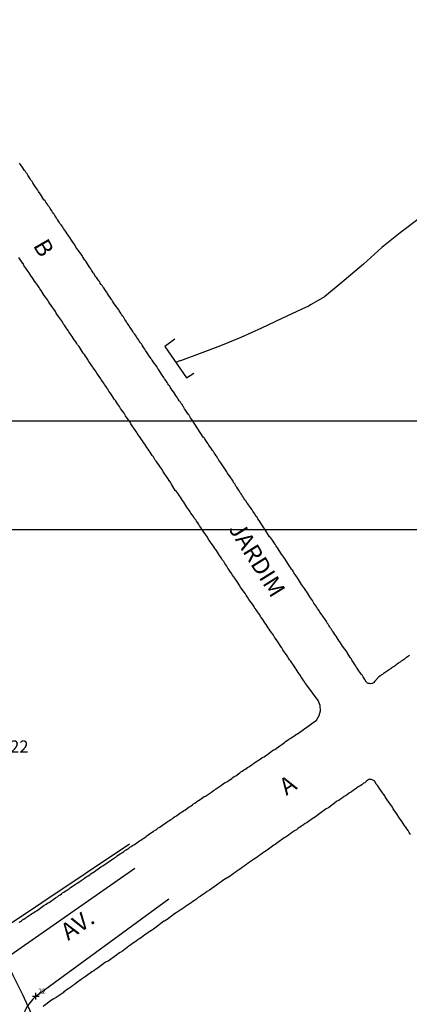
# Model space of a CAD drawing. Extents: x 190363 to 192778, y 1663206 to 1665978.
# Drawn here: x 190930 to 190987, y 1664883 to 1665028 of the extents above; entities that cross this region are included whole.
import ezdxf
from ezdxf.enums import TextEntityAlignment as Align
from ezdxf.lldxf.tags import DXFTag

# ---------------------------------------------------------------- set-up
doc = ezdxf.new("R2010")
doc.units = 0
doc.header["$LTSCALE"] = 20
doc.header["$MEASUREMENT"] = 0
doc.header["$PDMODE"] = 2
doc.header["$PDSIZE"] = 0.5
doc.linetypes.add('CONTINUO', pattern=[0])
for name, color, linetype in [('_TG', 7, 'CONTINUO'), ('Alinhamento', 6, 'Continuous'), ('T-ALINH-PROJ-C', 7, 'Continuous'), ('T-MFIO-EXI', 7, 'DASHED2'), ('V-NOME_DOS_LOGRADOUROS', 7, 'Continuous'), ('V-PONTE_VIADUTO_PASSARELA', 2, 'Continuous'), ('V-REFERENCIA', 2, 'Continuous'), ('V-TALVEGUE', 7, 'Continuous')]:
    doc.layers.add(name, color=color, linetype=linetype)
doc.styles.add('SIMPLEX', font='simplex', dxfattribs={"height": 0.2})
doc.styles.get("Standard").update_dxf_attribs({"font": 'ARIAL.TTF'})
tags = doc.linetypes.add('DASHED2', pattern=[0.375, 0.25, -0.125]).pattern_tags.tags
tags[6:7] = [DXFTag(74, 4), DXFTag(75, 0), DXFTag(340, '0'), DXFTag(46, 1.0), DXFTag(50, 0.0), DXFTag(44, 0.0), DXFTag(45, 0.0)]
tags[4:5] = [DXFTag(74, 4), DXFTag(75, 0), DXFTag(340, '0'), DXFTag(46, 1.0), DXFTag(50, 0.0), DXFTag(44, 0.0), DXFTag(45, 0.0)]

# ---------------------------------------------------------------- blocks, each defined once
blk = doc.blocks.new('SIMB_PONTO')
at = {"color": 0}
blk.add_point((0, 0), dxfattribs=at)
for tag in ['COTA', 'PONTO', 'DESC']:
    blk.add_attdef(tag, (0, 0), '', height=1)

msp = doc.modelspace()

# ---------------------------------------------------------------- linework, layer by layer
at = {"layer": 'Alinhamento'}
msp.add_arc((190704.6902, 1664776.9714), 250, 10.908457, 34.215556, dxfattribs=at)
at = {"layer": 'DEFPOINTS'}
for points in [[(191272.0802, 1664952.9524), (191272.0802, 1665249.9524), (190852.0802, 1665249.9524), (190852.0802, 1664952.9524)], [(191272.0802, 1664671.9225), (191272.0802, 1664968.9225), (190852.0802, 1664968.9225), (190852.0802, 1664671.9225)]]:
    msp.add_lwpolyline(points, close=True, dxfattribs=at)
at = {"layer": 'T-ALINH-PROJ-C'}
msp.add_line((190924.5375, 1664892.3054), (190946.0938, 1664906.7354), dxfattribs=at)
at = {"layer": 'T-MFIO-EXI'}
for p, q in [((190927.094, 1664889.3151), (190946.9137, 1664903.1195)), ((190932.3351, 1664884.3089), (190951.887, 1664898.6049))]:
    msp.add_line(p, q, dxfattribs=at)
msp.add_arc((190936.3383, 1664879.6646), 6.1315, 130.760116, 224.850156, dxfattribs=at)
at = {"layer": 'V-PONTE_VIADUTO_PASSARELA'}
msp.add_lwpolyline([(190952.78, 1664980.97), (190951.32, 1664979.88), (190954.49, 1664975.27), (190955.61, 1664975.95)], dxfattribs=at)
at = {"layer": 'V-REFERENCIA'}
for points in [[(190987.35, 1664934.43), (190987.2, 1664934.32), (190987.05, 1664934.21), (190986.9, 1664934.13), (190986.81, 1664934.07), (190986.77, 1664934.02), (190986.68, 1664933.98), (190986.6, 1664933.89), (190986.45, 1664933.79), (190986.3, 1664933.7), (190986.11, 1664933.57), (190985.96, 1664933.47), (190985.83, 1664933.38), (190985.7, 1664933.29), (190985.53, 1664933.17), (190985.36, 1664933.06), (190985.21, 1664932.93), (190985.06, 1664932.82), (190984.89, 1664932.7), (190984.72, 1664932.59), (190984.66, 1664932.51), (190983.78, 1664931.93), (190983.53, 1664931.78), (190983.38, 1664931.65), (190983.23, 1664931.57), (190983.06, 1664931.44), (190982.82, 1664931.29), (190982.22, 1664930.63), (190982.03, 1664930.41), (190981.95, 1664930.37), (190981.82, 1664930.29), (190981.61, 1664930.27), (190981.43, 1664930.29), (190981.26, 1664930.33), (190981.18, 1664930.37), (190981.13, 1664930.39), (190981.05, 1664930.46), (190981.03, 1664930.48), (190980.99, 1664930.52), (190980.94, 1664930.58), (190980.81, 1664930.78), (190980.75, 1664930.91), (190980.64, 1664931.12), (190980.51, 1664931.27), (190980.41, 1664931.46), (190980.28, 1664931.61), (190980.15, 1664931.85), (190980.04, 1664931.97), (190979.89, 1664932.19), (190979.77, 1664932.34), (190979.64, 1664932.57), (190979.51, 1664932.72), (190979.38, 1664932.96), (190979.25, 1664933.15), (190979.1, 1664933.38), (190979, 1664933.56), (190978.87, 1664933.75), (190978.74, 1664933.98), (190978.61, 1664934.13), (190978.48, 1664934.37), (190978.36, 1664934.51), (190978.23, 1664934.75), (190978.17, 1664934.9), (190977.5, 1664935.8), (190977.33, 1664936.05), (190977.18, 1664936.29), (190977.08, 1664936.44), (190976.97, 1664936.54), (190976.52, 1664937.27), (190976.35, 1664937.5), (190976.22, 1664937.74), (190976.09, 1664937.91), (190975.97, 1664938.08), (190975.84, 1664938.29), (190975.71, 1664938.46), (190975.62, 1664938.64), (190975.48, 1664938.85), (190975.37, 1664939.02), (190975.24, 1664939.19), (190975.15, 1664939.36), (190975.05, 1664939.51), (190974.92, 1664939.7), (190974.81, 1664939.85), (190974.67, 1664940.09), (190974.56, 1664940.23), (190974.41, 1664940.43), (190974.32, 1664940.58), (190974.15, 1664940.81), (190974.04, 1664940.98), (190973.92, 1664941.15), (190973.79, 1664941.32), (190973.68, 1664941.52), (190973.53, 1664941.75), (190973.4, 1664941.92), (190973.28, 1664942.14), (190973.15, 1664942.31), (190973.04, 1664942.5), (190972.89, 1664942.73), (190972.76, 1664942.9), (190972.68, 1664943.08), (190972.53, 1664943.29), (190972.44, 1664943.46), (190972.4, 1664943.52), (190971.89, 1664944.27), (190971.72, 1664944.48), (190971.57, 1664944.7), (190971.42, 1664944.85), (190970.84, 1664945.83), (190970.69, 1664946.06), (190970.61, 1664946.19), (190970.46, 1664946.41), (190970.33, 1664946.58), (190970.25, 1664946.75), (190970.1, 1664946.96), (190969.97, 1664947.15), (190969.82, 1664947.39), (190969.69, 1664947.58), (190969.54, 1664947.81), (190969.43, 1664947.96), (190969.29, 1664948.2), (190969.2, 1664948.37), (190969.03, 1664948.58), (190968.92, 1664948.73), (190968.75, 1664948.97), (190968.67, 1664949.11), (190968.5, 1664949.35), (190968.41, 1664949.5), (190968.26, 1664949.73), (190968.15, 1664949.88), (190968.01, 1664950.12), (190967.9, 1664950.26), (190967.81, 1664950.4), (190967.77, 1664950.46), (190967.64, 1664950.63), (190967.54, 1664950.8), (190967.41, 1664950.99), (190967.26, 1664951.23), (190967.15, 1664951.38), (190967, 1664951.61), (190966.87, 1664951.78), (190966.73, 1664951.91), (190966.19, 1664952.76), (190966.04, 1664953.02), (190965.91, 1664953.19), (190965.81, 1664953.36), (190965.81, 1664953.38), (190965.19, 1664954.28), (190965.02, 1664954.54), (190964.89, 1664954.77), (190964.76, 1664954.94), (190964.63, 1664955.11), (190964.55, 1664955.28), (190964.38, 1664955.5), (190964.29, 1664955.67), (190964.16, 1664955.84), (190964.01, 1664956.05), (190963.91, 1664956.22), (190963.78, 1664956.39), (190963.65, 1664956.57), (190963.56, 1664956.74), (190963.5, 1664956.8), (190963.46, 1664956.84), (190963.44, 1664956.88), (190963.41, 1664956.91), (190963.27, 1664957.12), (190963.12, 1664957.33), (190963.01, 1664957.5), (190962.92, 1664957.68), (190962.77, 1664957.89), (190962.67, 1664958.06), (190962.56, 1664958.23), (190962.43, 1664958.38), (190962.3, 1664958.61), (190962.18, 1664958.79), (190962.07, 1664958.95), (190961.92, 1664959.17), (190961.79, 1664959.34), (190961.71, 1664959.51), (190961.6, 1664959.66), (190961.45, 1664959.9), (190961.37, 1664960.07), (190961.37, 1664960.09), (190960.83, 1664960.85), (190960.64, 1664961.13), (190960.51, 1664961.3), (190960.43, 1664961.47), (190960.37, 1664961.62), (190959.74, 1664962.48), (190959.57, 1664962.76), (190959.42, 1664962.95), (190959.27, 1664963.18), (190959.19, 1664963.35), (190959.08, 1664963.48), (190958.98, 1664963.69), (190958.87, 1664963.82), (190958.72, 1664964.04), (190958.59, 1664964.23), (190958.46, 1664964.46), (190958.33, 1664964.61), (190958.21, 1664964.85), (190958.08, 1664965), (190957.91, 1664965.23), (190957.8, 1664965.36), (190957.69, 1664965.57), (190957.57, 1664965.74), (190957.46, 1664965.91), (190957.35, 1664966.06), (190957.2, 1664966.3), (190957.18, 1664966.36), (190957.1, 1664966.45), (190956.95, 1664966.57), (190955.28, 1664969.16), (190955.11, 1664969.41), (190955, 1664969.59), (190954.88, 1664969.78), (190954.82, 1664969.9), (190954.22, 1664970.74), (190954.07, 1664970.99), (190953.96, 1664971.12), (190953.85, 1664971.34), (190953.72, 1664971.48), (190953.6, 1664971.72), (190953.45, 1664971.91), (190953.3, 1664972.15), (190953.17, 1664972.32), (190953.04, 1664972.53), (190952.94, 1664972.7), (190952.83, 1664972.85), (190952.68, 1664973.09), (190952.57, 1664973.23), (190952.38, 1664973.47), (190952.27, 1664973.64), (190952.15, 1664973.81), (190952.04, 1664974.03), (190951.91, 1664974.19), (190951.78, 1664974.41), (190951.68, 1664974.58), (190951.55, 1664974.75), (190951.46, 1664974.9), (190951.29, 1664975.14), (190951.19, 1664975.31), (190951.06, 1664975.47), (190950.93, 1664975.69), (190950.84, 1664975.84), (190950.67, 1664976.07), (190950.57, 1664976.22), (190950.42, 1664976.46), (190950.31, 1664976.61), (190950.18, 1664976.84), (190950.12, 1664976.95), (190949.61, 1664977.61), (190949.43, 1664977.87), (190949.31, 1664978.04), (190949.2, 1664978.25), (190949.18, 1664978.27), (190948.62, 1664979.1), (190948.47, 1664979.32), (190948.37, 1664979.49), (190948.22, 1664979.7), (190948.13, 1664979.85), (190947.96, 1664980.09), (190947.86, 1664980.26), (190947.75, 1664980.41), (190947.6, 1664980.64), (190947.47, 1664980.81), (190947.34, 1664981.03), (190947.21, 1664981.19), (190947.11, 1664981.41), (190946.98, 1664981.54), (190946.83, 1664981.75), (190946.72, 1664981.92), (190946.59, 1664982.11), (190946.45, 1664982.35), (190946.36, 1664982.5), (190946.17, 1664982.73), (190946.08, 1664982.91), (190945.95, 1664983.1), (190945.78, 1664983.33), (190945.68, 1664983.5), (190945.57, 1664983.67), (190945.44, 1664983.84), (190945.31, 1664984.06), (190945.21, 1664984.23), (190945.08, 1664984.4), (190944.93, 1664984.61), (190944.82, 1664984.78), (190944.74, 1664984.95), (190944.61, 1664985.12), (190944.55, 1664985.27), (190943.88, 1664986.15), (190943.71, 1664986.41), (190943.61, 1664986.58), (190943.5, 1664986.75), (190943.46, 1664986.81), (190942.84, 1664987.73), (190942.76, 1664987.87), (190942.67, 1664987.92), (190942.67, 1664987.99), (190942.59, 1664988.11), (190942.46, 1664988.28), (190942.33, 1664988.5), (190942.2, 1664988.67), (190942.07, 1664988.84), (190941.96, 1664989.01), (190941.81, 1664989.22), (190941.73, 1664989.39), (190941.6, 1664989.56), (190941.45, 1664989.76), (190941.3, 1664989.99), (190941.17, 1664990.16), (190941.02, 1664990.35), (190940.9, 1664990.59), (190940.77, 1664990.74), (190940.64, 1664990.97), (190940.51, 1664991.14), (190940.4, 1664991.31), (190940.28, 1664991.49), (190940.19, 1664991.66), (190940.09, 1664991.8), (190939.94, 1664992.04), (190939.81, 1664992.21), (190939.68, 1664992.42), (190939.55, 1664992.6), (190939.44, 1664992.76), (190939.29, 1664992.98), (190939.19, 1664993.15), (190939.15, 1664993.26), (190938.53, 1664994.09), (190938.36, 1664994.3), (190938.23, 1664994.52), (190938.12, 1664994.75), (190937.46, 1664995.67), (190937.31, 1664995.93), (190937.18, 1664996.1), (190937.08, 1664996.27), (190936.93, 1664996.46), (190936.78, 1664996.69), (190936.67, 1664996.86), (190936.56, 1664997.04), (190936.41, 1664997.23), (190936.29, 1664997.46), (190936.16, 1664997.63), (190936.05, 1664997.8), (190935.88, 1664997.97), (190935.77, 1664998.19), (190935.65, 1664998.34), (190935.52, 1664998.57), (190935.39, 1664998.72), (190935.26, 1664998.96), (190935.11, 1664999.17), (190935.01, 1664999.34), (190934.9, 1664999.51), (190934.79, 1664999.64), (190934.66, 1664999.85), (190934.56, 1665000.02), (190934.43, 1665000.19), (190934.32, 1665000.37), (190934.19, 1665000.54), (190934.09, 1665000.71), (190933.94, 1665000.92), (190933.81, 1665001.13), (190933.68, 1665001.3), (190933.51, 1665001.45), (190933, 1665002.31), (190932.83, 1665002.54), (190932.72, 1665002.71), (190932.61, 1665002.88), (190932.55, 1665002.95), (190932.04, 1665003.74), (190931.87, 1665003.99), (190931.76, 1665004.16), (190931.61, 1665004.38), (190931.5, 1665004.55), (190931.4, 1665004.72), (190931.25, 1665004.93), (190931.14, 1665005.1), (190931.04, 1665005.27), (190930.91, 1665005.45), (190930.8, 1665005.62), (190930.67, 1665005.79), (190930.57, 1665005.95), (190930.39, 1665006.17), (190930.29, 1665006.34), (190930.16, 1665006.51), (190930.05, 1665006.68), (190929.93, 1665006.87)], [(190929.86, 1664895.17), (190930.05, 1664895.3), (190930.21, 1664895.39), (190930.35, 1664895.52), (190930.55, 1664895.64), (190930.76, 1664895.79), (190930.93, 1664895.9), (190931.12, 1664896.03), (190931.34, 1664896.15), (190931.51, 1664896.28), (190931.7, 1664896.41), (190931.89, 1664896.54), (190932.08, 1664896.67), (190932.3, 1664896.8), (190932.51, 1664896.92), (190932.53, 1664896.93), (190933.51, 1664897.63), (190933.84, 1664897.82), (190934.05, 1664897.97), (190934.26, 1664898.08), (190934.28, 1664898.08), (190935.24, 1664898.78), (190935.54, 1664898.97), (190935.73, 1664899.1), (190935.93, 1664899.23), (190936.1, 1664899.34), (190936.27, 1664899.51), (190936.44, 1664899.61), (190936.65, 1664899.76), (190936.87, 1664899.89), (190937.05, 1664900.02), (190937.21, 1664900.12), (190937.38, 1664900.23), (190937.59, 1664900.38), (190937.8, 1664900.53), (190937.98, 1664900.64), (190938.17, 1664900.76), (190938.36, 1664900.89), (190938.57, 1664901.04), (190938.79, 1664901.19), (190938.98, 1664901.3), (190939.13, 1664901.41), (190939.32, 1664901.53), (190939.51, 1664901.68), (190939.68, 1664901.79), (190939.85, 1664901.92), (190940.03, 1664902.03), (190940.26, 1664902.17), (190940.43, 1664902.3), (190940.64, 1664902.45), (190940.77, 1664902.52), (190941.88, 1664903.31), (190942.2, 1664903.5), (190942.35, 1664903.56), (190943.44, 1664904.37), (190943.74, 1664904.56), (190943.91, 1664904.67), (190944.08, 1664904.78), (190944.29, 1664904.93), (190944.51, 1664905.08), (190944.72, 1664905.23), (190944.89, 1664905.33), (190945.08, 1664905.46), (190945.27, 1664905.61), (190945.45, 1664905.72), (190945.64, 1664905.84), (190945.85, 1664905.97), (190946, 1664906.1), (190946.17, 1664906.21), (190946.34, 1664906.32), (190946.56, 1664906.46), (190946.77, 1664906.59), (190946.98, 1664906.72), (190947.2, 1664906.87), (190947.39, 1664907), (190947.58, 1664907.15), (190947.79, 1664907.25), (190947.98, 1664907.4), (190948.14, 1664907.51), (190948.3, 1664907.62), (190948.5, 1664907.77), (190948.69, 1664907.89), (190948.84, 1664908.05), (190949.65, 1664908.58), (190949.97, 1664908.79), (190950.14, 1664908.9), (190950.36, 1664909.05), (190950.46, 1664909.11), (190951.46, 1664909.79), (190951.81, 1664910.03), (190951.98, 1664910.14), (190952.19, 1664910.28), (190952.38, 1664910.41), (190952.53, 1664910.52), (190952.72, 1664910.67), (190952.92, 1664910.8), (190953.09, 1664910.9), (190953.26, 1664911.03), (190953.47, 1664911.16), (190953.68, 1664911.33), (190953.86, 1664911.44), (190954.05, 1664911.57), (190954.24, 1664911.67), (190954.45, 1664911.84), (190954.67, 1664911.99), (190954.86, 1664912.12), (190955.01, 1664912.21), (190955.2, 1664912.33), (190955.39, 1664912.48), (190955.56, 1664912.59), (190955.75, 1664912.72), (190955.95, 1664912.87), (190956.18, 1664913.02), (190956.38, 1664913.14), (190956.57, 1664913.27), (190956.74, 1664913.4), (190956.93, 1664913.53), (190957.12, 1664913.66), (190957.29, 1664913.75), (190958.17, 1664914.34), (190958.47, 1664914.55), (190958.66, 1664914.68), (190958.79, 1664914.75), (190959.64, 1664915.36), (190959.96, 1664915.58), (190960.2, 1664915.73), (190960.43, 1664915.86), (190960.6, 1664915.96), (190960.73, 1664916.05), (190960.92, 1664916.18), (190961.16, 1664916.35), (190961.35, 1664916.48), (190961.54, 1664916.6), (190961.75, 1664916.73), (190961.97, 1664916.88), (190962.16, 1664917.03), (190962.37, 1664917.16), (190962.52, 1664917.29), (190962.69, 1664917.39), (190962.88, 1664917.54), (190963.1, 1664917.67), (190963.27, 1664917.8), (190963.48, 1664917.93), (190963.67, 1664918.05), (190963.85, 1664918.16), (190964.04, 1664918.31), (190964.25, 1664918.46), (190964.44, 1664918.57), (190964.65, 1664918.72), (190964.87, 1664918.87), (190965.06, 1664919), (190965.21, 1664919.08), (190965.4, 1664919.23), (190965.62, 1664919.38), (190965.81, 1664919.48), (190965.92, 1664919.53), (190966.66, 1664920.08), (190966.96, 1664920.3), (190967.13, 1664920.4), (190967.32, 1664920.53), (190967.5, 1664920.62), (190968.24, 1664921.15), (190968.54, 1664921.34), (190968.73, 1664921.49), (190968.93, 1664921.62), (190969.09, 1664921.77), (190969.31, 1664921.9), (190969.52, 1664922.05), (190969.69, 1664922.15), (190969.86, 1664922.26), (190970.08, 1664922.41), (190970.29, 1664922.56), (190970.51, 1664922.71), (190970.69, 1664922.84), (190970.85, 1664922.92), (190973.66, 1664924.91), (190974.06, 1664925.59), (190974.26, 1664926.28), (190974.17, 1664927.07), (190973.89, 1664927.81), (190972.07, 1664930.26), (190972.04, 1664930.31), (190972, 1664930.31), (190971.91, 1664930.44), (190971.89, 1664930.52), (190971.87, 1664930.54), (190971.8, 1664930.65), (190971.78, 1664930.69), (190971.74, 1664930.74), (190971.57, 1664930.99), (190971.4, 1664931.25), (190971.27, 1664931.46), (190971.08, 1664931.72), (190970.95, 1664931.93), (190970.8, 1664932.15), (190970.65, 1664932.4), (190970.5, 1664932.62), (190970.35, 1664932.87), (190970.16, 1664933.13), (190970.03, 1664933.34), (190969.86, 1664933.6), (190969.69, 1664933.81), (190969.54, 1664934.02), (190969.41, 1664934.24), (190969.33, 1664934.39), (190968.71, 1664935.26), (190968.54, 1664935.56), (190968.5, 1664935.62), (190967.85, 1664936.59), (190967.62, 1664936.93), (190967.47, 1664937.14), (190967.3, 1664937.4), (190967.17, 1664937.61), (190967.02, 1664937.82), (190966.83, 1664938.08), (190966.68, 1664938.29), (190966.53, 1664938.51), (190966.38, 1664938.76), (190966.25, 1664938.98), (190966.06, 1664939.23), (190965.89, 1664939.49), (190965.76, 1664939.7), (190965.57, 1664939.96), (190965.42, 1664940.17), (190965.29, 1664940.39), (190965.1, 1664940.64), (190964.97, 1664940.86), (190964.8, 1664941.11), (190964.59, 1664941.37), (190964.46, 1664941.58), (190964.31, 1664941.84), (190964.23, 1664941.99), (190963.69, 1664942.69), (190963.48, 1664943.03), (190963.31, 1664943.29), (190963.18, 1664943.5), (190963.14, 1664943.56), (190962.48, 1664944.5), (190962.28, 1664944.83), (190962.11, 1664945.08), (190961.96, 1664945.3), (190961.79, 1664945.55), (190961.62, 1664945.81), (190961.49, 1664946.02), (190961.3, 1664946.25), (190961.09, 1664946.58), (190960.9, 1664946.83), (190960.73, 1664947.09), (190960.6, 1664947.3), (190960.45, 1664947.56), (190960.28, 1664947.77), (190960.15, 1664947.98), (190960, 1664948.24), (190959.83, 1664948.45), (190959.7, 1664948.67), (190959.53, 1664948.92), (190959.38, 1664949.14), (190959.23, 1664949.39), (190959.06, 1664949.65), (190958.91, 1664949.86), (190958.72, 1664950.12), (190958.59, 1664950.33), (190958.57, 1664950.35), (190958.06, 1664951.1), (190957.84, 1664951.4), (190957.69, 1664951.61), (190957.61, 1664951.83), (190957.59, 1664951.85), (190956.97, 1664952.7), (190956.76, 1664953.02), (190956.61, 1664953.28), (190956.44, 1664953.49), (190956.31, 1664953.71), (190956.16, 1664953.96), (190955.99, 1664954.17), (190955.86, 1664954.39), (190955.65, 1664954.64), (190955.52, 1664954.86), (190955.35, 1664955.11), (190955.15, 1664955.37), (190955.03, 1664955.58), (190954.86, 1664955.84), (190954.71, 1664956.05), (190954.58, 1664956.27), (190954.39, 1664956.52), (190954.26, 1664956.74), (190954.11, 1664956.99), (190953.94, 1664957.25), (190953.79, 1664957.46), (190953.62, 1664957.72), (190953.47, 1664957.93), (190953.34, 1664958.14), (190953.17, 1664958.36), (190953.02, 1664958.57), (190952.85, 1664958.72), (190952.32, 1664959.64), (190952.08, 1664959.98), (190951.91, 1664960.24), (190951.89, 1664960.26), (190951.21, 1664961.26), (190951.03, 1664961.56), (190950.91, 1664961.77), (190950.76, 1664961.99), (190950.59, 1664962.24), (190950.42, 1664962.46), (190950.22, 1664962.71), (190950.07, 1664962.97), (190949.9, 1664963.18), (190949.75, 1664963.44), (190949.63, 1664963.65), (190949.46, 1664963.87), (190949.31, 1664964.12), (190949.16, 1664964.33), (190949.01, 1664964.55), (190948.84, 1664964.8), (190948.69, 1664965.02), (190948.5, 1664965.27), (190948.35, 1664965.53), (190948.2, 1664965.74), (190948.03, 1664966), (190947.9, 1664966.21), (190947.73, 1664966.43), (190947.56, 1664966.68), (190947.41, 1664966.9), (190947.24, 1664967.15), (190947.2, 1664967.26), (190946.53, 1664968.2), (190946.32, 1664968.52), (190946.22, 1664968.75), (190945.55, 1664969.71), (190945.32, 1664970.06), (190945.12, 1664970.31), (190944.95, 1664970.57), (190944.8, 1664970.78), (190944.63, 1664971.04), (190944.5, 1664971.25), (190944.33, 1664971.46), (190944.18, 1664971.72), (190944.04, 1664971.93), (190943.88, 1664972.15), (190943.71, 1664972.4), (190943.56, 1664972.62), (190943.42, 1664972.87), (190943.22, 1664973.13), (190943.09, 1664973.34), (190942.92, 1664973.6), (190942.77, 1664973.81), (190942.65, 1664974.03), (190942.45, 1664974.28), (190942.33, 1664974.5), (190942.16, 1664974.75), (190941.96, 1664975.01), (190941.88, 1664975.11), (190941.32, 1664975.97), (190941.09, 1664976.29), (190940.94, 1664976.5), (190940.77, 1664976.76), (190940.73, 1664976.86), (190940.15, 1664977.7), (190939.91, 1664978.04), (190939.76, 1664978.25), (190939.64, 1664978.47), (190939.47, 1664978.72), (190939.29, 1664978.93), (190939.15, 1664979.15), (190939, 1664979.4), (190938.83, 1664979.62), (190938.68, 1664979.87), (190938.48, 1664980.13), (190938.36, 1664980.34), (190938.19, 1664980.58), (190937.99, 1664980.86), (190937.84, 1664981.11), (190937.65, 1664981.37), (190937.52, 1664981.58), (190937.33, 1664981.84), (190937.2, 1664982.05), (190937.08, 1664982.26), (190936.9, 1664982.5), (190936.71, 1664982.78), (190936.54, 1664983.03), (190936.35, 1664983.24), (190936.27, 1664983.5), (190936.27, 1664983.52), (190935.67, 1664984.31), (190935.43, 1664984.66), (190935.28, 1664984.91), (190935.2, 1664985.06), (190934.56, 1664985.93), (190934.34, 1664986.28), (190934.21, 1664986.49), (190934.07, 1664986.7), (190933.9, 1664986.96), (190933.75, 1664987.17), (190933.57, 1664987.39), (190933.41, 1664987.64), (190933.25, 1664987.86), (190933.1, 1664988.11), (190932.91, 1664988.37), (190932.79, 1664988.58), (190932.61, 1664988.84), (190932.46, 1664989.05), (190932.32, 1664989.27), (190932.14, 1664989.52), (190932, 1664989.74), (190931.82, 1664989.99), (190931.65, 1664990.25), (190931.5, 1664990.46), (190931.33, 1664990.72), (190931.18, 1664990.93), (190931.06, 1664991.14), (190930.86, 1664991.4), (190930.72, 1664991.61), (190930.57, 1664991.83), (190930.44, 1664992.08), (190930.42, 1664992.1), (190929.8, 1664993)], [(190987.49, 1664908.11), (190987.3, 1664908.37), (190987.13, 1664908.67), (190986.96, 1664908.92), (190986.79, 1664909.18), (190986.58, 1664909.44), (190986.4, 1664909.71), (190986.15, 1664910.08), (190985.96, 1664910.37), (190985.76, 1664910.65), (190985.51, 1664911.01), (190985.34, 1664911.31), (190985.15, 1664911.57), (190984.95, 1664911.87), (190984.85, 1664912.1), (190984.06, 1664913.21), (190983.76, 1664913.62), (190983.65, 1664913.88), (190983.63, 1664913.9), (190982.92, 1664914.87), (190982.69, 1664915.24), (190982.45, 1664915.52), (190982.31, 1664915.84), (190982.24, 1664915.9), (190982.22, 1664915.96), (190982.12, 1664916.01), (190982.05, 1664916.05), (190981.73, 1664916.18), (190981.52, 1664916.2), (190981.48, 1664916.16), (190981.37, 1664916.18), (190981.22, 1664916.09), (190980.94, 1664915.9), (190980.77, 1664915.71), (190980.58, 1664915.62), (190980.3, 1664915.41), (190980.07, 1664915.26), (190979.79, 1664915.09), (190979.56, 1664914.92), (190979.32, 1664914.75), (190979.04, 1664914.58), (190978.81, 1664914.38), (190978.53, 1664914.21), (190978.28, 1664914.02), (190978.02, 1664913.85), (190977.72, 1664913.66), (190977.46, 1664913.47), (190977.19, 1664913.27), (190976.95, 1664913.1), (190976.65, 1664912.98), (190976.59, 1664912.96), (190975.84, 1664912.36), (190975.42, 1664912.03), (190975.16, 1664911.91), (190975.05, 1664911.87), (190974.13, 1664911.16), (190973.75, 1664910.9), (190973.49, 1664910.71), (190973.28, 1664910.56), (190973.02, 1664910.39), (190972.75, 1664910.2), (190972.51, 1664910.03), (190972.23, 1664909.81), (190972, 1664909.69), (190971.74, 1664909.52), (190971.45, 1664909.33), (190971.19, 1664909.15), (190970.91, 1664908.96), (190970.68, 1664908.79), (190970.42, 1664908.62), (190970.12, 1664908.41), (190969.87, 1664908.24), (190969.57, 1664908.02), (190969.31, 1664907.87), (190969.05, 1664907.66), (190968.9, 1664907.58), (190967.94, 1664906.91), (190967.56, 1664906.64), (190967.37, 1664906.51), (190966.39, 1664905.8), (190965.98, 1664905.55), (190965.7, 1664905.33), (190965.47, 1664905.14), (190965.17, 1664904.95), (190964.91, 1664904.76), (190964.61, 1664904.56), (190964.36, 1664904.39), (190964.1, 1664904.22), (190963.8, 1664904.01), (190963.55, 1664903.84), (190963.25, 1664903.62), (190962.99, 1664903.45), (190962.69, 1664903.26), (190962.46, 1664903.05), (190962.22, 1664902.9), (190961.93, 1664902.69), (190961.67, 1664902.51), (190961.39, 1664902.3), (190961.16, 1664902.15), (190960.96, 1664901.94), (190960.02, 1664901.41), (190959.62, 1664901.11), (190959.32, 1664900.92), (190959.26, 1664900.9), (190958.25, 1664900.15), (190957.87, 1664899.91), (190957.57, 1664899.7), (190957.31, 1664899.53), (190957.02, 1664899.31), (190956.76, 1664899.17), (190956.5, 1664898.99), (190956.22, 1664898.8), (190955.99, 1664898.59), (190955.69, 1664898.4), (190955.44, 1664898.23), (190955.18, 1664898.06), (190954.9, 1664897.86), (190954.67, 1664897.69), (190954.37, 1664897.5), (190954.11, 1664897.31), (190953.81, 1664897.09), (190953.56, 1664896.95), (190953.3, 1664896.75), (190953, 1664896.56), (190952.72, 1664896.43), (190951.68, 1664895.6), (190951.25, 1664895.36), (190951.19, 1664895.32), (190950.03, 1664894.47), (190949.63, 1664894.17), (190949.35, 1664893.98), (190949.12, 1664893.81), (190948.86, 1664893.66), (190948.6, 1664893.46), (190948.39, 1664893.32), (190948.11, 1664893.12), (190947.88, 1664892.95), (190947.62, 1664892.78), (190947.35, 1664892.57), (190947.11, 1664892.4), (190946.81, 1664892.18), (190946.56, 1664892.04), (190946.32, 1664891.84), (190946.04, 1664891.65), (190945.79, 1664891.48), (190945.53, 1664891.27), (190945.32, 1664891.1), (190945.06, 1664890.93), (190944.76, 1664890.75), (190944.51, 1664890.58), (190944.23, 1664890.37), (190944.19, 1664890.33), (190942.95, 1664889.47), (190942.56, 1664889.29), (190941.49, 1664888.47), (190941.09, 1664888.21), (190940.84, 1664888.04), (190940.58, 1664887.87), (190940.28, 1664887.66), (190940.03, 1664887.51), (190939.75, 1664887.27), (190939.51, 1664887.1), (190939.21, 1664886.89), (190938.96, 1664886.72), (190938.7, 1664886.57), (190938.46, 1664886.36), (190938.28, 1664886.21), (190938.02, 1664886.04), (190937.72, 1664885.82), (190937.46, 1664885.65), (190937.19, 1664885.44), (190936.95, 1664885.29), (190936.67, 1664885.1), (190936.44, 1664884.93), (190936.33, 1664884.82), (190935.31, 1664884.12), (190934.9, 1664883.86), (190934.62, 1664883.74), (190933.41, 1664882.81)]]:
    msp.add_lwpolyline(points, dxfattribs=at)
at = {"layer": 'V-TALVEGUE'}
for points in [[(191004.14, 1665008.09), (191001.15, 1665006.12), (190997.64, 1665004.29), (190996.37, 1665003.73), (190994.38, 1665002.46), (190991.59, 1665000.38), (190988.74, 1664998.74), (190985.98, 1664996.63), (190983.25, 1664994.43), (190980.55, 1664991.98), (190977.7, 1664989.59), (190974.82, 1664987.2), (190972.87, 1664986.05), (190972.46, 1664985.8), (190971.5, 1664985.37), (190968.52, 1664984.01), (190965.54, 1664982.61), (190962.53, 1664981.21), (190959.52, 1664979.97), (190956.54, 1664978.85), (190953.62, 1664977.8)], [(190953.64, 1664977.81), (190952.92, 1664977.55)]]:
    msp.add_lwpolyline(points, dxfattribs=at)

# ---------------------------------------------------------------- block references
at = {"layer": '_TG', "color": 3}
ref = msp.add_blockref('SIMB_PONTO', (190932.3351, 1664884.3089), dxfattribs=at)
ref.add_attrib('PONTO', '22', (190932.6851, 1664884.6589), dxfattribs={"layer": '0', "color": 1, "height": 0.75, "style": 'SIMPLEX', "width": 0.954526})
ref = msp.add_blockref('SIMB_PONTO', (190932.3351, 1664884.3089), dxfattribs=at)
ref.add_attrib('PONTO', '22', (190932.6851, 1664884.6589), dxfattribs={"layer": '0', "color": 1, "height": 0.75, "style": 'SIMPLEX', "width": 0.954526})

# ---------------------------------------------------------------- texts
at = {"layer": 'Alinhamento', "color": 0, "insert": (190922.2446, 1664920.797), "char_height": 1.8, "attachment_point": 5}
msp.add_mtext('PC - 190911.422', dxfattribs=at)
at = {"layer": 'V-NOME_DOS_LOGRADOUROS'}
for s, height, rotation, p in [('B', 2.5, 300, (190931.18, 1664994.37)), ('JARDIM', 2.50002, 302, (190959.97, 1664952.65)), ('A', 2.5, 33, (190969.64, 1664913.11)), ('AV.', 2.50002, 34, (190937.52, 1664891.78))]:
    msp.add_text(s, height=height, rotation=rotation, dxfattribs=at).set_placement(p, align=Align.BOTTOM_LEFT)

doc.saveas('drawing.dxf')
